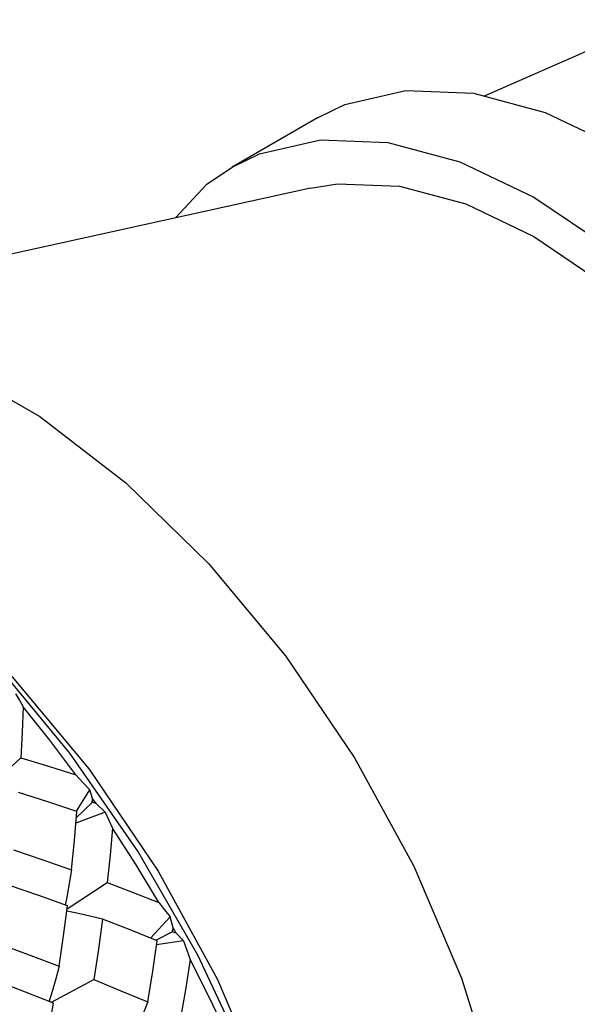
# Model space of a CAD drawing. Units: inches. Extents: x 0.7 to 21.3, y 0.5 to 16.
# Drawn here: x 13.7 to 13.9, y 11.9 to 12.2 of the extents above; entities that cross this region are included whole.
import ezdxf

# ---------------------------------------------------------------- set-up
doc = ezdxf.new("R2010")
doc.units = ezdxf.units.IN
doc.header["$LTSCALE"] = 1.21
doc.header["$MEASUREMENT"] = 0
doc.layers.get('0').update_dxf_attribs({"linetype": 'CONTINUOUS'})
doc.layers.add('AXIS', color=7, linetype='CONTINUOUS')

msp = doc.modelspace()

# ---------------------------------------------------------------- linework, layer by layer
at = {"color": 7, "linetype": 'CONTINUOUS'}
for p, q in [((13.74818, 11.95651), (13.72391, 11.98588)), ((13.71974, 11.94355), (13.73218, 11.95497)), ((13.75032, 11.93758), (13.75461, 11.94457)), ((13.75558, 11.94172), (13.75461, 11.94457)), ((13.75668, 11.94012), (13.75558, 11.94172)), ((13.7554, 11.94048), (13.75023, 11.93549)), ((13.75966, 11.93731), (13.75668, 11.94012)), ((13.75966, 11.93731), (13.75008, 11.93372)), ((13.74725, 11.90581), (13.76029, 11.91432)), ((13.7744, 11.89617), (13.78083, 11.90314)), ((13.78185, 11.89953), (13.78083, 11.90314)), ((13.78279, 11.89782), (13.78185, 11.89953)), ((13.78159, 11.89823), (13.77611, 11.89547)), ((13.78514, 11.89537), (13.78279, 11.89782)), ((13.78514, 11.89537), (13.7764, 11.894)), ((13.74215, 11.8753), (13.75591, 11.88268))]:
    msp.add_line(p, q, dxfattribs=at)
for points in [[(13.73047, 11.97587), (13.73171, 11.97377), (13.73295, 11.97166)], [(13.73295, 11.97166), (13.73262, 11.96338), (13.73218, 11.95497)], [(13.7501, 11.94943), (13.74166, 11.96072), (13.73295, 11.97166)], [(13.73218, 11.95497), (13.74118, 11.95225), (13.7501, 11.94943)], [(13.82916, 11.7842), (13.81959, 11.81968), (13.80637, 11.85544), (13.78984, 11.89063), (13.77031, 11.92454), (13.74818, 11.95651)], [(13.7501, 11.94943), (13.75236, 11.94701), (13.75461, 11.94457)], [(13.7504, 11.93753), (13.74096, 11.94067), (13.73142, 11.94371)], [(13.7487, 11.91852), (13.74962, 11.92809), (13.7504, 11.93753)], [(13.75966, 11.93731), (13.76089, 11.9347), (13.7621, 11.93209)], [(13.7621, 11.93209), (13.76126, 11.92325), (13.76029, 11.91432)], [(13.77713, 11.90783), (13.76979, 11.92008), (13.7621, 11.93209)], [(13.72977, 11.92496), (13.73929, 11.92179), (13.7487, 11.91852)], [(13.7487, 11.91852), (13.74794, 11.91404), (13.74713, 11.90959), (13.74662, 11.90698)], [(13.74737, 11.90671), (13.73801, 11.91009), (13.72852, 11.91339)], [(13.76029, 11.91432), (13.76877, 11.91111), (13.77713, 11.90783)], [(13.74471, 11.88705), (13.74611, 11.89693), (13.74737, 11.90671)], [(13.77713, 11.90783), (13.77899, 11.90549), (13.78083, 11.90314)], [(13.75881, 11.9024), (13.75462, 11.90338), (13.75044, 11.90431), (13.74714, 11.90499)], [(13.75881, 11.9024), (13.75743, 11.89258), (13.75591, 11.88268)], [(13.77658, 11.89528), (13.76776, 11.89888), (13.75881, 11.9024)], [(13.72606, 11.89398), (13.73544, 11.89055), (13.74471, 11.88705)], [(13.77355, 11.87542), (13.77515, 11.8854), (13.77658, 11.89528)], [(13.78514, 11.89537), (13.78628, 11.89231), (13.7874, 11.88924)], [(13.74471, 11.88705), (13.74356, 11.88291), (13.74235, 11.8788), (13.74137, 11.8756)], [(13.7874, 11.88924), (13.78592, 11.88004), (13.7843, 11.87076)], [(13.79985, 11.8637), (13.79382, 11.87654), (13.7874, 11.88924)], [(13.74283, 11.87503), (13.73365, 11.87862), (13.72434, 11.88214)], [(13.75591, 11.88268), (13.7648, 11.87907), (13.77355, 11.87542)], [(13.73927, 11.85493), (13.74112, 11.86501), (13.74283, 11.87503)], [(13.77355, 11.87542), (13.77206, 11.8716), (13.77052, 11.8678), (13.76898, 11.86416)]]:
    msp.add_lwpolyline(points, dxfattribs=at)
for major_axis, ratio, start_param, end_param in [((0.09016, 0.37255), 0.25186, -1.19386, -1.190365), ((0.39827, -0.07589), 0.34666, 1.326899, 1.33026), ((0.11164, 0.37702), 0.317501, -1.281004, -1.277509), ((0.38507, -0.09371), 0.28277, 1.246498, 1.249859)]:
    msp.add_ellipse((13.63498, 11.82447), major_axis=major_axis, ratio=ratio, start_param=start_param, end_param=end_param, dxfattribs=at)
at = {"layer": 'AXIS', "color": 7, "linetype": 'CONTINUOUS'}
for p, q in [((13.94012, 12.19572), (13.8832, 12.17081)), ((13.82886, 12.16371), (13.80102, 12.14763)), ((13.82663, 12.14083), (13.62592, 12.09651))]:
    msp.add_line(p, q, dxfattribs=at)
for points in [[(13.82886, 12.1637), (13.83781, 12.16801), (13.85769, 12.1726), (13.87968, 12.17175), (13.90311, 12.16547), (13.92728, 12.15396), (13.95145, 12.13756), (13.97489, 12.11678), (13.99688, 12.09224), (14.01676, 12.0647), (14.03391, 12.03498), (14.04783, 12.004), (14.05808, 11.97268), (14.06436, 11.942), (14.06648, 11.91287)], [(13.80102, 12.14763), (13.80997, 12.15194), (13.82985, 12.15653), (13.85184, 12.15568), (13.87527, 12.1494), (13.89944, 12.13788), (13.92362, 12.12149), (13.94705, 12.10071), (13.96904, 12.07617), (13.98892, 12.04862), (14.00607, 12.01891), (14.01999, 11.98792), (14.03024, 11.95661), (14.03652, 11.92592), (14.03864, 11.89679)], [(13.78263, 12.13112), (13.79282, 12.14203), (13.80102, 12.14763)], [(13.82663, 12.14083), (13.83541, 12.14218), (13.85565, 12.14139), (13.87721, 12.13562), (13.89944, 12.12503), (13.92168, 12.10994), (13.94324, 12.09082), (13.96347, 12.06825), (13.98176, 12.04291), (13.99754, 12.01557), (14.01035, 11.98706), (14.01978, 11.95826), (14.02556, 11.93002), (14.0275, 11.90322)], [(13.62592, 12.09651), (13.62966, 12.09725), (13.65473, 12.09844), (13.68169, 12.09357), (13.70981, 12.08275), (13.73831, 12.06629), (13.76643, 12.04464), (13.79339, 12.01839), (13.81846, 11.98825), (13.84096, 11.95504), (13.86027, 11.91968), (13.87586, 11.88312), (13.88731, 11.84636), (13.89431, 11.81041), (13.89666, 11.77625)], [(13.70204, 12.00795), (13.7024, 12.00767), (13.72936, 11.98142), (13.75444, 11.95128), (13.77693, 11.91807), (13.79624, 11.88271), (13.81183, 11.84615), (13.82328, 11.80939), (13.82566, 11.79715)]]:
    msp.add_lwpolyline(points, dxfattribs=at)

doc.saveas('drawing.dxf')
